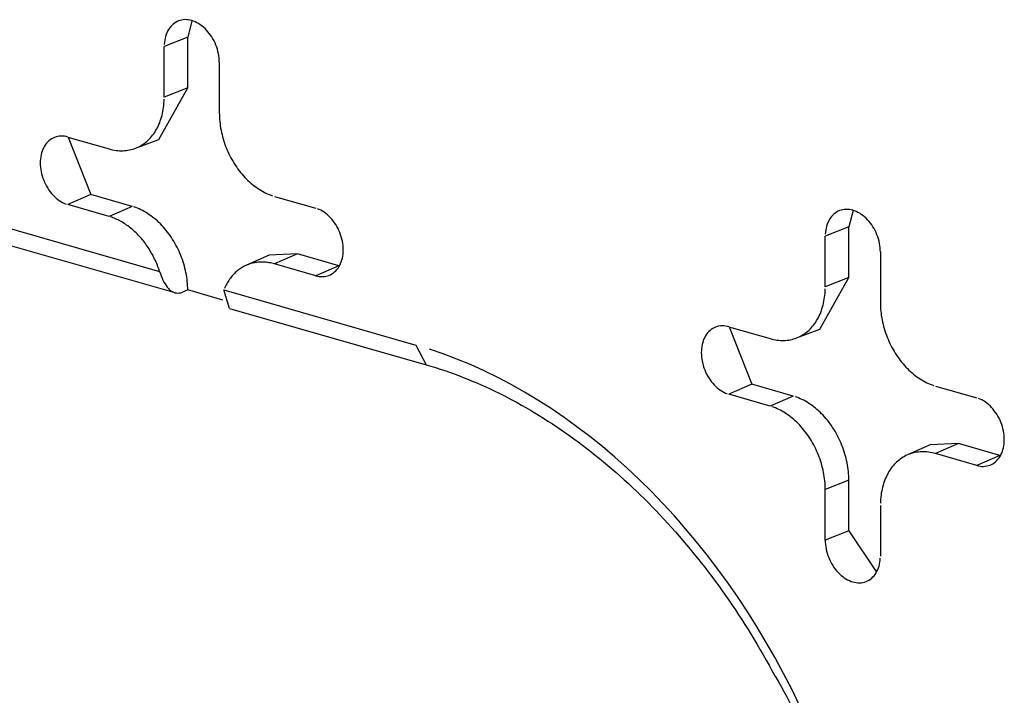
# Model space of a CAD drawing. Units: inches. Extents: x -2.2 to 31.7, y 0.3 to 22.2.
# Drawn here: x 28.5 to 28.7, y 13.3 to 13.4 of the extents above; entities that cross this region are included whole.
import ezdxf

# ---------------------------------------------------------------- set-up
doc = ezdxf.new("R2010")
doc.units = ezdxf.units.IN
doc.header["$LTSCALE"] = 0.5
doc.header["$MEASUREMENT"] = 0
doc.layers.add('60', color=7, linetype='Continuous')

msp = doc.modelspace()

# ---------------------------------------------------------------- linework, layer by layer
at = {"layer": '60', "color": 52, "linetype": 'Continuous'}
for p, q in [((28.56424, 13.39598), (28.56366, 13.39368)), ((28.56366, 13.39368), (28.56038, 13.39239)), ((28.56366, 13.38663), (28.56366, 13.39368)), ((28.56038, 13.38534), (28.56038, 13.39239)), ((28.56804, 13.39019), (28.56804, 13.38315)), ((28.55962, 13.37946), (28.56366, 13.38663)), ((28.56366, 13.38663), (28.56038, 13.38534)), ((28.54698, 13.37979), (28.55272, 13.37815)), ((28.54701, 13.37978), (28.55019, 13.37179)), ((28.55637, 13.37823), (28.55962, 13.37946)), ((28.50484, 13.37686), (28.55974, 13.3611)), ((28.50629, 13.3741), (28.56184, 13.35816)), ((28.55019, 13.37179), (28.54698, 13.3704)), ((28.55593, 13.37014), (28.55019, 13.37179)), ((28.5757, 13.37155), (28.58145, 13.3699)), ((28.55272, 13.36875), (28.54698, 13.3704)), ((28.55593, 13.37014), (28.55272, 13.36875)), ((28.65617, 13.3696), (28.65559, 13.3673)), ((28.65559, 13.3673), (28.65231, 13.36601)), ((28.65231, 13.35896), (28.65231, 13.36601)), ((28.65559, 13.36025), (28.65559, 13.3673)), ((28.57499, 13.36336), (28.57181, 13.36197)), ((28.57892, 13.36355), (28.57499, 13.36336)), ((28.57892, 13.36355), (28.5757, 13.36215)), ((28.58466, 13.3619), (28.57892, 13.36355)), ((28.65997, 13.36381), (28.65997, 13.35676)), ((28.58145, 13.3605), (28.5757, 13.36215)), ((28.58466, 13.3619), (28.58145, 13.3605)), ((28.58466, 13.3619), (28.58475, 13.36187)), ((28.65155, 13.35308), (28.65559, 13.36025)), ((28.65559, 13.36025), (28.65231, 13.35896)), ((28.56854, 13.35713), (28.56366, 13.35853)), ((28.56947, 13.35597), (28.56868, 13.35854)), ((28.56868, 13.35854), (28.59538, 13.35087)), ((28.56947, 13.35597), (28.59683, 13.34812)), ((28.6389, 13.35341), (28.64465, 13.35176)), ((28.63893, 13.3534), (28.64211, 13.34541)), ((28.6483, 13.35185), (28.65155, 13.35308)), ((28.59538, 13.35087), (28.59683, 13.34812)), ((28.64211, 13.34541), (28.6389, 13.34402)), ((28.64786, 13.34376), (28.64211, 13.34541)), ((28.66763, 13.34517), (28.67337, 13.34352)), ((28.64465, 13.34237), (28.6389, 13.34402)), ((28.64786, 13.34376), (28.64465, 13.34237)), ((28.66691, 13.33697), (28.66373, 13.33558)), ((28.67084, 13.33716), (28.66691, 13.33697)), ((28.67084, 13.33716), (28.66763, 13.33577)), ((28.67659, 13.33551), (28.67084, 13.33716)), ((28.67337, 13.33412), (28.66763, 13.33577)), ((28.67659, 13.33551), (28.67337, 13.33412)), ((28.67659, 13.33551), (28.67667, 13.33549)), ((28.65559, 13.33206), (28.65231, 13.33077)), ((28.65559, 13.32501), (28.65559, 13.33206)), ((28.65231, 13.32372), (28.65231, 13.33077)), ((28.65997, 13.32857), (28.65997, 13.32153)), ((28.65559, 13.32501), (28.65231, 13.32372)), ((28.65559, 13.32501), (28.65944, 13.31929))]:
    msp.add_line(p, q, dxfattribs=at)
for points in [[(28.56804, 13.39019, 0), (28.56803, 13.39049, 0), (28.56801, 13.39079, 0), (28.56797, 13.39109, 0), (28.56792, 13.3914, 0), (28.56785, 13.3917, 0), (28.56777, 13.392, 0), (28.56768, 13.3923, 0), (28.56757, 13.39259, 0), (28.56745, 13.39288, 0), (28.56731, 13.39316, 0), (28.56716, 13.39344, 0), (28.567, 13.39371, 0), (28.56683, 13.39397, 0), (28.56665, 13.39421, 0), (28.56646, 13.39445, 0), (28.56626, 13.39467, 0), (28.56606, 13.39488, 0), (28.56584, 13.39508, 0), (28.56562, 13.39526, 0), (28.5654, 13.39542, 0), (28.56516, 13.39557, 0), (28.56493, 13.3957, 0), (28.56469, 13.39582, 0), (28.56445, 13.39591, 0), (28.56421, 13.39599, 0), (28.56397, 13.39605, 0), (28.56373, 13.39609, 0), (28.56349, 13.39611, 0), (28.56326, 13.39612, 0), (28.56303, 13.3961, 0), (28.5628, 13.39607, 0), (28.56258, 13.39601, 0), (28.56237, 13.39594, 0), (28.56216, 13.39585, 0), (28.56196, 13.39574, 0), (28.56177, 13.39561, 0), (28.56159, 13.39547, 0), (28.56142, 13.39531, 0), (28.56126, 13.39513, 0), (28.56111, 13.39494, 0), (28.56098, 13.39474, 0), (28.56086, 13.39452, 0), (28.56075, 13.39429, 0), (28.56065, 13.39404, 0), (28.56057, 13.39379, 0), (28.5605, 13.39353, 0), (28.56045, 13.39325, 0), (28.56041, 13.39297, 0), (28.56039, 13.39268, 0)], [(28.55272, 13.37815, 0), (28.55296, 13.37808, 0), (28.5532, 13.37803, 0), (28.55344, 13.37798, 0), (28.55368, 13.37794, 0), (28.55392, 13.37792, 0), (28.55416, 13.3779, 0), (28.55439, 13.37789, 0), (28.55463, 13.37789, 0), (28.55486, 13.37791, 0), (28.55509, 13.37793, 0), (28.55532, 13.37796, 0), (28.55554, 13.378, 0), (28.55576, 13.37805, 0), (28.55598, 13.3781, 0), (28.5562, 13.37817, 0), (28.55641, 13.37825, 0), (28.55662, 13.37834, 0), (28.55683, 13.37843, 0), (28.55703, 13.37853, 0), (28.55722, 13.37865, 0), (28.55742, 13.37877, 0), (28.5576, 13.3789, 0), (28.55779, 13.37904, 0), (28.55796, 13.37919, 0), (28.55814, 13.37934, 0), (28.55831, 13.37951, 0), (28.55847, 13.37968, 0), (28.55862, 13.37986, 0), (28.55877, 13.38005, 0), (28.55892, 13.38024, 0), (28.55906, 13.38044, 0), (28.55919, 13.38065, 0), (28.55931, 13.38087, 0), (28.55943, 13.38109, 0), (28.55955, 13.38132, 0), (28.55965, 13.38155, 0), (28.55975, 13.38179, 0), (28.55984, 13.38204, 0), (28.55993, 13.38229, 0), (28.56001, 13.38255, 0), (28.56008, 13.38281, 0), (28.56014, 13.38308, 0), (28.5602, 13.38335, 0), (28.56025, 13.38362, 0), (28.56029, 13.3839, 0), (28.56032, 13.38418, 0), (28.56035, 13.38447, 0), (28.56037, 13.38476, 0), (28.56038, 13.38505, 0)], [(28.56804, 13.38315, 0), (28.56805, 13.38285, 0), (28.56806, 13.38255, 0), (28.56808, 13.38225, 0), (28.5681, 13.38195, 0), (28.56814, 13.38165, 0), (28.56818, 13.38135, 0), (28.56823, 13.38104, 0), (28.56828, 13.38074, 0), (28.56835, 13.38044, 0), (28.56842, 13.38013, 0), (28.56849, 13.37983, 0), (28.56858, 13.37953, 0), (28.56867, 13.37923, 0), (28.56877, 13.37894, 0), (28.56888, 13.37864, 0), (28.56899, 13.37835, 0), (28.56911, 13.37806, 0), (28.56923, 13.37777, 0), (28.56937, 13.37748, 0), (28.5695, 13.3772, 0), (28.56965, 13.37692, 0), (28.5698, 13.37665, 0), (28.56996, 13.37638, 0), (28.57012, 13.37612, 0), (28.57029, 13.37586, 0), (28.57046, 13.3756, 0), (28.57064, 13.37535, 0), (28.57082, 13.37511, 0), (28.57101, 13.37487, 0), (28.5712, 13.37464, 0), (28.5714, 13.37441, 0), (28.5716, 13.37419, 0), (28.5718, 13.37398, 0), (28.57201, 13.37377, 0), (28.57222, 13.37357, 0), (28.57244, 13.37338, 0), (28.57266, 13.3732, 0), (28.57288, 13.37302, 0), (28.57311, 13.37285, 0), (28.57334, 13.37269, 0), (28.57357, 13.37254, 0), (28.5738, 13.37239, 0), (28.57403, 13.37226, 0), (28.57427, 13.37213, 0), (28.5745, 13.37201, 0), (28.57474, 13.3719, 0), (28.57498, 13.3718, 0), (28.57522, 13.37171, 0), (28.57546, 13.37162, 0)], [(28.54698, 13.37979, 0), (28.54674, 13.37985, 0), (28.5465, 13.3799, 0), (28.54626, 13.37992, 0), (28.54602, 13.37992, 0), (28.54579, 13.3799, 0), (28.54557, 13.37987, 0), (28.54534, 13.37982, 0), (28.54513, 13.37974, 0), (28.54492, 13.37965, 0), (28.54472, 13.37954, 0), (28.54453, 13.37942, 0), (28.54435, 13.37927, 0), (28.54418, 13.37911, 0), (28.54402, 13.37894, 0), (28.54388, 13.37875, 0), (28.54374, 13.37854, 0), (28.54362, 13.37832, 0), (28.54351, 13.37809, 0), (28.54341, 13.37785, 0), (28.54333, 13.37759, 0), (28.54327, 13.37733, 0), (28.54321, 13.37706, 0), (28.54318, 13.37678, 0), (28.54315, 13.37649, 0), (28.54315, 13.3762, 0), (28.54315, 13.3759, 0), (28.54318, 13.3756, 0), (28.54321, 13.3753, 0), (28.54327, 13.37499, 0), (28.54333, 13.37469, 0), (28.54341, 13.37439, 0), (28.54351, 13.37409, 0), (28.54362, 13.3738, 0), (28.54374, 13.37351, 0), (28.54388, 13.37322, 0), (28.54402, 13.37295, 0), (28.54418, 13.37268, 0), (28.54435, 13.37242, 0), (28.54453, 13.37218, 0), (28.54472, 13.37194, 0), (28.54492, 13.37172, 0), (28.54513, 13.37151, 0), (28.54534, 13.37131, 0), (28.54557, 13.37113, 0), (28.54579, 13.37097, 0), (28.54602, 13.37082, 0), (28.54626, 13.37069, 0), (28.5465, 13.37057, 0), (28.54674, 13.37048, 0)], [(28.56366, 13.35853, 0), (28.56366, 13.35882, 0), (28.56364, 13.35912, 0), (28.56362, 13.35942, 0), (28.56359, 13.35973, 0), (28.56356, 13.36003, 0), (28.56351, 13.36033, 0), (28.56346, 13.36064, 0), (28.56341, 13.36094, 0), (28.56334, 13.36125, 0), (28.56327, 13.36155, 0), (28.56319, 13.36185, 0), (28.5631, 13.36215, 0), (28.56301, 13.36245, 0), (28.56291, 13.36275, 0), (28.5628, 13.36305, 0), (28.56268, 13.36334, 0), (28.56256, 13.36363, 0), (28.56244, 13.36392, 0), (28.5623, 13.3642, 0), (28.56216, 13.36449, 0), (28.56202, 13.36476, 0), (28.56186, 13.36504, 0), (28.56171, 13.36531, 0), (28.56154, 13.36557, 0), (28.56138, 13.36583, 0), (28.5612, 13.36609, 0), (28.56102, 13.36634, 0), (28.56084, 13.36658, 0), (28.56065, 13.36682, 0), (28.56046, 13.36705, 0), (28.56026, 13.36728, 0), (28.56006, 13.3675, 0), (28.55985, 13.36771, 0), (28.55964, 13.36792, 0), (28.55943, 13.36812, 0), (28.55921, 13.36831, 0), (28.55899, 13.36849, 0), (28.55876, 13.36867, 0), (28.55854, 13.36884, 0), (28.55831, 13.369, 0), (28.55808, 13.36915, 0), (28.55785, 13.3693, 0), (28.55761, 13.36943, 0), (28.55737, 13.36956, 0), (28.55714, 13.36968, 0), (28.5569, 13.36979, 0), (28.55666, 13.36989, 0), (28.55642, 13.36998, 0), (28.55618, 13.37007, 0)], [(28.55974, 13.3611, 0), (28.55967, 13.36132, 0), (28.55959, 13.36154, 0), (28.55951, 13.36176, 0), (28.55943, 13.36197, 0), (28.55934, 13.36219, 0), (28.55925, 13.3624, 0), (28.55915, 13.36261, 0), (28.55905, 13.36282, 0), (28.55895, 13.36303, 0), (28.55885, 13.36323, 0), (28.55874, 13.36344, 0), (28.55863, 13.36364, 0), (28.55851, 13.36384, 0), (28.5584, 13.36404, 0), (28.55827, 13.36423, 0), (28.55815, 13.36442, 0), (28.55802, 13.36461, 0), (28.55789, 13.3648, 0), (28.55776, 13.36498, 0), (28.55763, 13.36516, 0), (28.55749, 13.36534, 0), (28.55735, 13.36551, 0), (28.55721, 13.36568, 0), (28.55706, 13.36585, 0), (28.55691, 13.36601, 0), (28.55676, 13.36617, 0), (28.55661, 13.36633, 0), (28.55646, 13.36648, 0), (28.5563, 13.36663, 0), (28.55615, 13.36677, 0), (28.55599, 13.36692, 0), (28.55582, 13.36705, 0), (28.55566, 13.36719, 0), (28.5555, 13.36731, 0), (28.55533, 13.36744, 0), (28.55516, 13.36756, 0), (28.55499, 13.36767, 0), (28.55482, 13.36778, 0), (28.55465, 13.36789, 0), (28.55448, 13.36799, 0), (28.55431, 13.36809, 0), (28.55413, 13.36818, 0), (28.55396, 13.36827, 0), (28.55378, 13.36835, 0), (28.55361, 13.36843, 0), (28.55343, 13.3685, 0), (28.55325, 13.36857, 0), (28.55308, 13.36864, 0), (28.5529, 13.3687, 0)], [(28.58145, 13.3605, 0), (28.58169, 13.36044, 0), (28.58193, 13.3604, 0), (28.58217, 13.36038, 0), (28.5824, 13.36038, 0), (28.58263, 13.36039, 0), (28.58286, 13.36043, 0), (28.58308, 13.36048, 0), (28.58329, 13.36056, 0), (28.5835, 13.36065, 0), (28.5837, 13.36076, 0), (28.58389, 13.36088, 0), (28.58407, 13.36103, 0), (28.58424, 13.36119, 0), (28.5844, 13.36136, 0), (28.58455, 13.36155, 0), (28.58468, 13.36176, 0), (28.5848, 13.36198, 0), (28.58491, 13.36221, 0), (28.58501, 13.36245, 0), (28.58509, 13.36271, 0), (28.58516, 13.36297, 0), (28.58521, 13.36324, 0), (28.58525, 13.36352, 0), (28.58527, 13.36381, 0), (28.58528, 13.3641, 0), (28.58527, 13.3644, 0), (28.58525, 13.3647, 0), (28.58521, 13.365, 0), (28.58516, 13.36531, 0), (28.58509, 13.36561, 0), (28.58501, 13.36591, 0), (28.58491, 13.36621, 0), (28.5848, 13.3665, 0), (28.58468, 13.36679, 0), (28.58455, 13.36708, 0), (28.5844, 13.36735, 0), (28.58424, 13.36762, 0), (28.58407, 13.36788, 0), (28.58389, 13.36812, 0), (28.5837, 13.36836, 0), (28.5835, 13.36858, 0), (28.58329, 13.36879, 0), (28.58308, 13.36899, 0), (28.58286, 13.36917, 0), (28.58263, 13.36933, 0), (28.5824, 13.36948, 0), (28.58217, 13.36961, 0), (28.58193, 13.36973, 0), (28.58169, 13.36982, 0)], [(28.65997, 13.36381, 0), (28.65996, 13.36411, 0), (28.65994, 13.36441, 0), (28.6599, 13.36471, 0), (28.65985, 13.36501, 0), (28.65978, 13.36532, 0), (28.6597, 13.36562, 0), (28.6596, 13.36592, 0), (28.65949, 13.36621, 0), (28.65937, 13.3665, 0), (28.65924, 13.36678, 0), (28.65909, 13.36706, 0), (28.65893, 13.36733, 0), (28.65876, 13.36758, 0), (28.65858, 13.36783, 0), (28.65839, 13.36807, 0), (28.65819, 13.36829, 0), (28.65798, 13.3685, 0), (28.65777, 13.36869, 0), (28.65755, 13.36887, 0), (28.65732, 13.36904, 0), (28.65709, 13.36919, 0), (28.65685, 13.36932, 0), (28.65662, 13.36943, 0), (28.65638, 13.36953, 0), (28.65614, 13.36961, 0), (28.6559, 13.36967, 0), (28.65566, 13.36971, 0), (28.65542, 13.36973, 0), (28.65518, 13.36974, 0), (28.65495, 13.36972, 0), (28.65473, 13.36968, 0), (28.65451, 13.36963, 0), (28.65429, 13.36956, 0), (28.65408, 13.36947, 0), (28.65389, 13.36936, 0), (28.6537, 13.36923, 0), (28.65351, 13.36909, 0), (28.65334, 13.36893, 0), (28.65319, 13.36875, 0), (28.65304, 13.36856, 0), (28.6529, 13.36836, 0), (28.65278, 13.36814, 0), (28.65267, 13.36791, 0), (28.65258, 13.36766, 0), (28.65249, 13.36741, 0), (28.65243, 13.36714, 0), (28.65237, 13.36687, 0), (28.65234, 13.36659, 0), (28.65231, 13.3663, 0)], [(28.5757, 13.36215, 0), (28.57552, 13.3622, 0), (28.57535, 13.36225, 0), (28.57517, 13.36228, 0), (28.57499, 13.36232, 0), (28.57482, 13.36234, 0), (28.57464, 13.36237, 0), (28.57447, 13.36238, 0), (28.57429, 13.3624, 0), (28.57412, 13.3624, 0), (28.57394, 13.36241, 0), (28.57377, 13.3624, 0), (28.5736, 13.3624, 0), (28.57343, 13.36238, 0), (28.57326, 13.36236, 0), (28.57309, 13.36234, 0), (28.57293, 13.36231, 0), (28.57276, 13.36228, 0), (28.5726, 13.36224, 0), (28.57244, 13.36219, 0), (28.57228, 13.36214, 0), (28.57212, 13.36209, 0), (28.57196, 13.36203, 0), (28.57181, 13.36197, 0), (28.57166, 13.3619, 0), (28.57151, 13.36182, 0), (28.57136, 13.36174, 0), (28.57122, 13.36166, 0), (28.57107, 13.36157, 0), (28.57093, 13.36148, 0), (28.5708, 13.36138, 0), (28.57066, 13.36128, 0), (28.57053, 13.36117, 0), (28.5704, 13.36106, 0), (28.57027, 13.36094, 0), (28.57015, 13.36082, 0), (28.57003, 13.3607, 0), (28.56991, 13.36057, 0), (28.5698, 13.36043, 0), (28.56968, 13.3603, 0), (28.56958, 13.36016, 0), (28.56947, 13.36001, 0), (28.56937, 13.35986, 0), (28.56927, 13.35971, 0), (28.56918, 13.35955, 0), (28.56909, 13.35939, 0), (28.569, 13.35923, 0), (28.56891, 13.35906, 0), (28.56883, 13.35889, 0), (28.56876, 13.35871, 0)], [(28.64465, 13.35176, 0), (28.64489, 13.3517, 0), (28.64513, 13.35164, 0), (28.64537, 13.3516, 0), (28.64561, 13.35156, 0), (28.64584, 13.35154, 0), (28.64608, 13.35152, 0), (28.64632, 13.35151, 0), (28.64655, 13.35151, 0), (28.64678, 13.35152, 0), (28.64701, 13.35154, 0), (28.64724, 13.35157, 0), (28.64747, 13.35161, 0), (28.64769, 13.35166, 0), (28.64791, 13.35172, 0), (28.64812, 13.35179, 0), (28.64834, 13.35187, 0), (28.64855, 13.35195, 0), (28.64875, 13.35205, 0), (28.64895, 13.35215, 0), (28.64915, 13.35227, 0), (28.64934, 13.35239, 0), (28.64953, 13.35252, 0), (28.64971, 13.35266, 0), (28.64989, 13.35281, 0), (28.65006, 13.35296, 0), (28.65023, 13.35313, 0), (28.65039, 13.3533, 0), (28.65055, 13.35348, 0), (28.6507, 13.35366, 0), (28.65084, 13.35386, 0), (28.65098, 13.35406, 0), (28.65111, 13.35427, 0), (28.65124, 13.35449, 0), (28.65136, 13.35471, 0), (28.65147, 13.35494, 0), (28.65158, 13.35517, 0), (28.65168, 13.35541, 0), (28.65177, 13.35566, 0), (28.65185, 13.35591, 0), (28.65193, 13.35617, 0), (28.652, 13.35643, 0), (28.65207, 13.35669, 0), (28.65212, 13.35697, 0), (28.65217, 13.35724, 0), (28.65221, 13.35752, 0), (28.65225, 13.3578, 0), (28.65227, 13.35809, 0), (28.65229, 13.35838, 0), (28.6523, 13.35867, 0)], [(28.65997, 13.35676, 0), (28.65997, 13.35647, 0), (28.65998, 13.35617, 0), (28.66, 13.35587, 0), (28.66003, 13.35557, 0), (28.66006, 13.35527, 0), (28.6601, 13.35496, 0), (28.66015, 13.35466, 0), (28.66021, 13.35436, 0), (28.66027, 13.35406, 0), (28.66034, 13.35375, 0), (28.66042, 13.35345, 0), (28.66051, 13.35315, 0), (28.6606, 13.35285, 0), (28.6607, 13.35255, 0), (28.6608, 13.35226, 0), (28.66091, 13.35197, 0), (28.66103, 13.35167, 0), (28.66116, 13.35139, 0), (28.66129, 13.3511, 0), (28.66143, 13.35082, 0), (28.66157, 13.35054, 0), (28.66173, 13.35027, 0), (28.66188, 13.35, 0), (28.66204, 13.34974, 0), (28.66221, 13.34948, 0), (28.66238, 13.34922, 0), (28.66256, 13.34897, 0), (28.66274, 13.34873, 0), (28.66293, 13.34849, 0), (28.66312, 13.34826, 0), (28.66332, 13.34803, 0), (28.66352, 13.34781, 0), (28.66373, 13.3476, 0), (28.66394, 13.34739, 0), (28.66415, 13.34719, 0), (28.66437, 13.347, 0), (28.66459, 13.34681, 0), (28.66481, 13.34664, 0), (28.66503, 13.34647, 0), (28.66526, 13.34631, 0), (28.66549, 13.34616, 0), (28.66572, 13.34601, 0), (28.66596, 13.34587, 0), (28.66619, 13.34575, 0), (28.66643, 13.34563, 0), (28.66667, 13.34552, 0), (28.66691, 13.34542, 0), (28.66715, 13.34533, 0), (28.66739, 13.34524, 0)], [(28.6389, 13.35341, 0), (28.63866, 13.35347, 0), (28.63842, 13.35351, 0), (28.63818, 13.35354, 0), (28.63795, 13.35354, 0), (28.63772, 13.35352, 0), (28.63749, 13.35349, 0), (28.63727, 13.35343, 0), (28.63706, 13.35336, 0), (28.63685, 13.35327, 0), (28.63665, 13.35316, 0), (28.63646, 13.35304, 0), (28.63628, 13.35289, 0), (28.63611, 13.35273, 0), (28.63595, 13.35256, 0), (28.6358, 13.35237, 0), (28.63567, 13.35216, 0), (28.63554, 13.35194, 0), (28.63544, 13.35171, 0), (28.63534, 13.35147, 0), (28.63526, 13.35121, 0), (28.63519, 13.35095, 0), (28.63514, 13.35067, 0), (28.6351, 13.35039, 0), (28.63508, 13.35011, 0), (28.63507, 13.34981, 0), (28.63508, 13.34952, 0), (28.6351, 13.34922, 0), (28.63514, 13.34891, 0), (28.63519, 13.34861, 0), (28.63526, 13.34831, 0), (28.63534, 13.34801, 0), (28.63544, 13.34771, 0), (28.63554, 13.34741, 0), (28.63567, 13.34712, 0), (28.6358, 13.34684, 0), (28.63595, 13.34657, 0), (28.63611, 13.3463, 0), (28.63628, 13.34604, 0), (28.63646, 13.34579, 0), (28.63665, 13.34556, 0), (28.63685, 13.34534, 0), (28.63706, 13.34513, 0), (28.63727, 13.34493, 0), (28.63749, 13.34475, 0), (28.63772, 13.34459, 0), (28.63795, 13.34444, 0), (28.63818, 13.34431, 0), (28.63842, 13.34419, 0), (28.63866, 13.34409, 0)], [(28.64874, 13.30075, 0), (28.64765, 13.30299, 0), (28.64651, 13.30519, 0), (28.64534, 13.30736, 0), (28.64411, 13.30951, 0), (28.64285, 13.31162, 0), (28.64154, 13.3137, 0), (28.64019, 13.31574, 0), (28.6388, 13.31774, 0), (28.63738, 13.3197, 0), (28.63591, 13.32162, 0), (28.63441, 13.32349, 0), (28.63288, 13.32532, 0), (28.63132, 13.32711, 0), (28.62972, 13.32884, 0), (28.62809, 13.33053, 0), (28.62644, 13.33216, 0), (28.62475, 13.33374, 0), (28.62305, 13.33527, 0), (28.62131, 13.33674, 0), (28.61956, 13.33815, 0), (28.61778, 13.33951, 0), (28.61598, 13.34081, 0), (28.61417, 13.34204, 0), (28.61234, 13.34322, 0), (28.61049, 13.34433, 0), (28.60863, 13.34538, 0), (28.60676, 13.34636, 0), (28.60488, 13.34728, 0), (28.60299, 13.34814, 0), (28.60109, 13.34892, 0), (28.59919, 13.34964, 0), (28.59729, 13.35029, 0)], [(28.65559, 13.33206, 0), (28.65558, 13.33236, 0), (28.65557, 13.33266, 0), (28.65555, 13.33296, 0), (28.65553, 13.33327, 0), (28.65549, 13.33357, 0), (28.65545, 13.33388, 0), (28.6554, 13.33418, 0), (28.65534, 13.33449, 0), (28.65528, 13.3348, 0), (28.65521, 13.3351, 0), (28.65513, 13.3354, 0), (28.65504, 13.33571, 0), (28.65495, 13.33601, 0), (28.65485, 13.33631, 0), (28.65475, 13.33661, 0), (28.65463, 13.3369, 0), (28.65451, 13.3372, 0), (28.65438, 13.33749, 0), (28.65425, 13.33777, 0), (28.65411, 13.33806, 0), (28.65397, 13.33834, 0), (28.65381, 13.33861, 0), (28.65366, 13.33889, 0), (28.65349, 13.33915, 0), (28.65332, 13.33941, 0), (28.65315, 13.33967, 0), (28.65297, 13.33992, 0), (28.65279, 13.34017, 0), (28.6526, 13.34041, 0), (28.6524, 13.34065, 0), (28.6522, 13.34087, 0), (28.652, 13.3411, 0), (28.65179, 13.34131, 0), (28.65158, 13.34152, 0), (28.65137, 13.34172, 0), (28.65115, 13.34191, 0), (28.65093, 13.3421, 0), (28.6507, 13.34228, 0), (28.65048, 13.34245, 0), (28.65025, 13.34261, 0), (28.65002, 13.34276, 0), (28.64978, 13.34291, 0), (28.64955, 13.34305, 0), (28.64931, 13.34318, 0), (28.64907, 13.3433, 0), (28.64883, 13.34341, 0), (28.64859, 13.34351, 0), (28.64835, 13.3436, 0), (28.6481, 13.34368, 0)], [(28.67337, 13.33412, 0), (28.67361, 13.33406, 0), (28.67385, 13.33402, 0), (28.67409, 13.334, 0), (28.67433, 13.334, 0), (28.67456, 13.33401, 0), (28.67478, 13.33405, 0), (28.675, 13.3341, 0), (28.67522, 13.33417, 0), (28.67543, 13.33427, 0), (28.67562, 13.33437, 0), (28.67581, 13.3345, 0), (28.67599, 13.33464, 0), (28.67617, 13.3348, 0), (28.67632, 13.33498, 0), (28.67647, 13.33517, 0), (28.67661, 13.33538, 0), (28.67673, 13.33559, 0), (28.67684, 13.33583, 0), (28.67693, 13.33607, 0), (28.67702, 13.33632, 0), (28.67708, 13.33659, 0), (28.67714, 13.33686, 0), (28.67717, 13.33714, 0), (28.6772, 13.33743, 0), (28.6772, 13.33772, 0), (28.6772, 13.33802, 0), (28.67717, 13.33832, 0), (28.67714, 13.33862, 0), (28.67708, 13.33893, 0), (28.67702, 13.33923, 0), (28.67693, 13.33953, 0), (28.67684, 13.33983, 0), (28.67673, 13.34012, 0), (28.67661, 13.34041, 0), (28.67647, 13.34069, 0), (28.67632, 13.34097, 0), (28.67617, 13.34124, 0), (28.67599, 13.34149, 0), (28.67581, 13.34174, 0), (28.67562, 13.34198, 0), (28.67543, 13.3422, 0), (28.67522, 13.34241, 0), (28.675, 13.3426, 0), (28.67478, 13.34279, 0), (28.67456, 13.34295, 0), (28.67433, 13.3431, 0), (28.67409, 13.34323, 0), (28.67385, 13.34334, 0), (28.67361, 13.34344, 0)], [(28.65231, 13.33077, 0), (28.6523, 13.33107, 0), (28.65229, 13.33137, 0), (28.65227, 13.33167, 0), (28.65225, 13.33197, 0), (28.65221, 13.33227, 0), (28.65217, 13.33257, 0), (28.65212, 13.33287, 0), (28.65207, 13.33318, 0), (28.652, 13.33348, 0), (28.65193, 13.33378, 0), (28.65185, 13.33408, 0), (28.65177, 13.33439, 0), (28.65168, 13.33468, 0), (28.65158, 13.33498, 0), (28.65147, 13.33528, 0), (28.65136, 13.33557, 0), (28.65124, 13.33586, 0), (28.65111, 13.33615, 0), (28.65098, 13.33643, 0), (28.65084, 13.33671, 0), (28.6507, 13.33699, 0), (28.65055, 13.33727, 0), (28.65039, 13.33754, 0), (28.65023, 13.3378, 0), (28.65006, 13.33806, 0), (28.64989, 13.33832, 0), (28.64971, 13.33857, 0), (28.64953, 13.33881, 0), (28.64934, 13.33905, 0), (28.64915, 13.33928, 0), (28.64895, 13.33951, 0), (28.64875, 13.33973, 0), (28.64855, 13.33994, 0), (28.64834, 13.34015, 0), (28.64812, 13.34034, 0), (28.64791, 13.34054, 0), (28.64769, 13.34072, 0), (28.64747, 13.3409, 0), (28.64724, 13.34107, 0), (28.64701, 13.34123, 0), (28.64678, 13.34138, 0), (28.64655, 13.34153, 0), (28.64632, 13.34166, 0), (28.64608, 13.34179, 0), (28.64584, 13.34191, 0), (28.64561, 13.34202, 0), (28.64537, 13.34212, 0), (28.64513, 13.34221, 0), (28.64489, 13.34229, 0)], [(28.66763, 13.33577, 0), (28.66739, 13.33584, 0), (28.66715, 13.33589, 0), (28.66691, 13.33594, 0), (28.66667, 13.33597, 0), (28.66643, 13.336, 0), (28.66619, 13.33602, 0), (28.66596, 13.33602, 0), (28.66572, 13.33602, 0), (28.66549, 13.33601, 0), (28.66526, 13.33599, 0), (28.66503, 13.33596, 0), (28.66481, 13.33592, 0), (28.66459, 13.33587, 0), (28.66437, 13.33581, 0), (28.66415, 13.33575, 0), (28.66394, 13.33567, 0), (28.66373, 13.33558, 0), (28.66352, 13.33549, 0), (28.66332, 13.33538, 0), (28.66312, 13.33527, 0), (28.66293, 13.33515, 0), (28.66274, 13.33502, 0), (28.66256, 13.33488, 0), (28.66238, 13.33473, 0), (28.66221, 13.33457, 0), (28.66204, 13.33441, 0), (28.66188, 13.33424, 0), (28.66173, 13.33406, 0), (28.66157, 13.33387, 0), (28.66143, 13.33368, 0), (28.66129, 13.33347, 0), (28.66116, 13.33327, 0), (28.66103, 13.33305, 0), (28.66091, 13.33283, 0), (28.6608, 13.3326, 0), (28.6607, 13.33237, 0), (28.6606, 13.33212, 0), (28.66051, 13.33188, 0), (28.66042, 13.33163, 0), (28.66034, 13.33137, 0), (28.66027, 13.33111, 0), (28.66021, 13.33084, 0), (28.66015, 13.33057, 0), (28.6601, 13.3303, 0), (28.66006, 13.33002, 0), (28.66003, 13.32973, 0), (28.66, 13.32945, 0), (28.65998, 13.32916, 0), (28.65997, 13.32887, 0)], [(28.65231, 13.32372, 0), (28.65231, 13.32343, 0), (28.65234, 13.32313, 0), (28.65237, 13.32282, 0), (28.65243, 13.32252, 0), (28.65249, 13.32222, 0), (28.65258, 13.32192, 0), (28.65267, 13.32162, 0), (28.65278, 13.32132, 0), (28.6529, 13.32104, 0), (28.65304, 13.32075, 0), (28.65319, 13.32048, 0), (28.65334, 13.32021, 0), (28.65351, 13.31995, 0), (28.6537, 13.31971, 0), (28.65389, 13.31947, 0), (28.65408, 13.31925, 0), (28.65429, 13.31904, 0), (28.65451, 13.31884, 0), (28.65473, 13.31866, 0), (28.65495, 13.3185, 0), (28.65518, 13.31835, 0), (28.65542, 13.31822, 0), (28.65566, 13.3181, 0), (28.6559, 13.318, 0), (28.65614, 13.31793, 0), (28.65638, 13.31787, 0), (28.65662, 13.31783, 0), (28.65685, 13.3178, 0), (28.65709, 13.3178, 0), (28.65732, 13.31782, 0), (28.65755, 13.31785, 0), (28.65777, 13.31791, 0), (28.65798, 13.31798, 0), (28.65819, 13.31807, 0), (28.65839, 13.31818, 0), (28.65858, 13.3183, 0), (28.65876, 13.31845, 0), (28.65893, 13.31861, 0), (28.65909, 13.31878, 0), (28.65924, 13.31897, 0), (28.65937, 13.31918, 0), (28.65949, 13.3194, 0), (28.6596, 13.31963, 0), (28.6597, 13.31987, 0), (28.65978, 13.32013, 0), (28.65985, 13.32039, 0), (28.6599, 13.32066, 0), (28.65994, 13.32095, 0), (28.65996, 13.32123, 0)]]:
    msp.add_polyline3d(points, dxfattribs=at)
for points, knots in [([(28.55974, 13.3611), (28.55987, 13.36068), (28.56003, 13.36027), (28.56021, 13.3599), (28.56039, 13.35953), (28.56059, 13.35919), (28.56081, 13.35891), (28.56102, 13.35865), (28.56125, 13.35845), (28.56149, 13.35831), (28.56174, 13.35817), (28.56201, 13.3581), (28.56228, 13.3581), (28.56252, 13.3581), (28.56277, 13.35815), (28.56301, 13.35825)], [0, 0, 0, 0, 0.208602, 0.208602, 0.208602, 0.419259, 0.419259, 0.419259, 0.621054, 0.621054, 0.621054, 0.824672, 0.824672, 0.824672, 1, 1, 1, 1]), ([(28.59683, 13.34812), (28.59855, 13.34763), (28.60359, 13.34591), (28.61197, 13.34177), (28.62159, 13.3349), (28.63056, 13.32632), (28.63862, 13.31625), (28.64319, 13.3088), (28.64529, 13.30488)], [0, 0, 0, 0, 0.093441, 0.275451, 0.457135, 0.638494, 0.819747, 1, 1, 1, 1]), ([(28.64529, 13.30488), (28.64531, 13.30486), (28.64762, 13.3011), (28.65105, 13.29273), (28.65528, 13.28011), (28.65736, 13.26926), (28.65799, 13.26284), (28.65813, 13.26067)], [0, 0, 0, 0, 0.001533, 0.285995, 0.570417, 0.854699, 1, 1, 1, 1])]:
    msp.add_open_spline(points, degree=3, knots=knots, dxfattribs=at)
msp.add_open_spline([(28.56366, 13.35853), (28.56344, 13.35844), (28.56323, 13.35834), (28.56301, 13.35825)], degree=3, dxfattribs=at)

doc.saveas('drawing.dxf')
